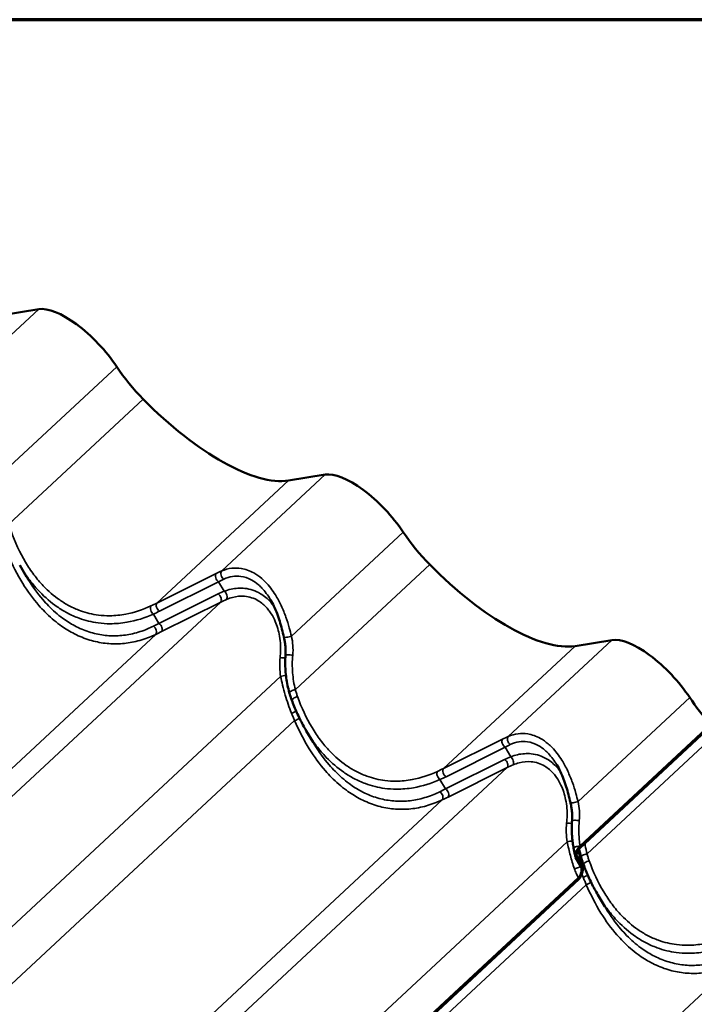
# Model space of a CAD drawing. Units: inches. Extents: x 0.6 to 33.4, y 0.5 to 21.4.
# Drawn here: x 28.6 to 30.4, y 18.8 to 21.4 of the extents above; entities that cross this region are included whole.
import ezdxf

# ---------------------------------------------------------------- set-up
doc = ezdxf.new("R2010")
doc.units = ezdxf.units.IN
doc.header["$LTSCALE"] = 2
doc.header["$MEASUREMENT"] = 0
for name, color, linetype, lineweight in [('Border (ANSI)', 7, 'Continuous', 70), ('Visible (ANSI)', 7, 'Continuous', 50), ('Visible Narrow (ANSI)', 7, 'Continuous', 35)]:
    doc.layers.add(name, color=color, linetype=linetype, lineweight=lineweight)

# ---------------------------------------------------------------- blocks, each defined once
blk = doc.blocks.new('Borders ATAS A Border')
at = {"layer": 'Border (ANSI)'}
blk.add_line((16.7, 10.7), (0.3, 10.7), dxfattribs=at)

msp = doc.modelspace()

# ---------------------------------------------------------------- linework, layer by layer
at = {"layer": 'Visible (ANSI)'}
for p, q in [((28.66844, 20.63806), (28.57187, 20.62233)), ((29.42268, 20.20259), (29.32612, 20.18686)), ((28.63639, 19.93354), (28.61836, 19.96398)), ((30.17693, 19.76713), (30.08037, 19.7514)), ((30.43887, 19.54167), (30.09273, 19.21962)), ((30.09342, 19.22489), (30.43775, 19.54525)), ((29.39064, 19.49807), (29.37261, 19.52852)), ((30.09588, 19.17107), (30.08188, 19.19472)), ((30.0851, 19.19929), (30.09853, 19.1766)), ((30.08993, 19.13733), (28.84977, 17.98351)), ((28.85046, 17.98877), (30.08925, 19.14132)), ((30.15836, 19.06604), (30.14033, 19.09649))]:
    msp.add_line(p, q, dxfattribs=at)
for centre, major_axis, start_param, end_param in [((28.77685, 20.49595), (-0.12506, 0.13442), 4.3039837, 6.0330695), ((28.99703, 20.47463), (-0.15894, 0.17083), 1.162391, 1.6449733), ((29.05055, 20.54805), (0.31788, -0.34166), 4.7865659, 6.0330695), ((29.5311, 20.06049), (-0.12506, 0.13442), 4.3039837, 6.0330695), ((29.75127, 20.03917), (-0.15894, 0.17083), 1.162391, 1.6449733), ((29.8048, 20.11259), (0.31788, -0.34166), 4.7865659, 6.0330695), ((30.28535, 19.62502), (-0.12506, 0.13442), 4.3039837, 6.0330695), ((30.50552, 19.6037), (-0.15894, 0.17083), 1.162391, 1.5556445)]:
    msp.add_ellipse(centre, major_axis=major_axis, ratio=0.3833219, start_param=start_param, end_param=end_param, dxfattribs=at)
for points, knots in [([(29.31387, 19.77511), (29.31227, 19.78204), (29.31059, 19.78902), (29.30695, 19.80289), (29.305, 19.80978), (29.30075, 19.82335), (29.29845, 19.83005), (29.2934, 19.84322), (29.29067, 19.84968), (29.28476, 19.86214), (29.28159, 19.86815), (29.27821, 19.87385)], [0, 0, 0, 0, 0.4196605, 0.4196605, 0.8393209, 0.8393209, 1.2589814, 1.2589814, 1.6786419, 1.6786419, 2.0983024, 2.0983024, 2.0983024, 2.0983024]), ([(29.31813, 19.72718), (29.31836, 19.73031), (29.31848, 19.73349), (29.3185, 19.73988), (29.3184, 19.74309), (29.318, 19.74953), (29.31769, 19.75275), (29.3169, 19.75918), (29.3164, 19.76239), (29.31525, 19.76879), (29.31459, 19.77196), (29.31387, 19.77511)], [0, 0, 0, 0, 0.19988543, 0.19988543, 0.39977086, 0.39977086, 0.59965628, 0.59965628, 0.79954171, 0.79954171, 0.99942714, 0.99942714, 0.99942714, 0.99942714]), ([(29.32814, 19.62887), (29.32639, 19.63511), (29.32484, 19.64146), (29.32217, 19.65432), (29.32105, 19.66083), (29.31924, 19.67395), (29.31856, 19.68056), (29.31763, 19.69384), (29.3174, 19.70051), (29.3174, 19.71385), (29.31764, 19.72052), (29.31813, 19.72718)], [0, 0, 0, 0, 0.3648166, 0.3648166, 0.7296331, 0.7296331, 1.0944497, 1.0944497, 1.4592662, 1.4592662, 1.8240828, 1.8240828, 1.8240828, 1.8240828]), ([(29.3346, 19.60899), (29.33412, 19.61029), (29.33365, 19.6116), (29.33272, 19.61423), (29.33227, 19.61555), (29.33139, 19.61819), (29.33095, 19.61952), (29.33011, 19.62218), (29.3297, 19.62351), (29.32891, 19.62618), (29.32852, 19.62752), (29.32814, 19.62887)], [0, 0, 0, 0, 0.07817441, 0.07817441, 0.15634882, 0.15634882, 0.23452323, 0.23452323, 0.31269764, 0.31269764, 0.39087206, 0.39087206, 0.39087206, 0.39087206]), ([(29.37261, 19.52852), (29.36963, 19.53355), (29.36673, 19.53867), (29.36112, 19.54905), (29.35841, 19.55431), (29.35315, 19.56495), (29.35062, 19.57034), (29.34573, 19.58122), (29.34338, 19.58672), (29.33885, 19.59779), (29.33668, 19.60337), (29.3346, 19.60899)], [9.3588204, 9.3588204, 9.3588204, 9.3588204, 9.7047998, 9.7047998, 10.0507792, 10.0507792, 10.3967586, 10.3967586, 10.742738, 10.742738, 11.0887173, 11.0887173, 11.0887173, 11.0887173]), ([(30.06812, 19.33964), (30.06651, 19.34658), (30.06483, 19.35355), (30.0612, 19.36742), (30.05924, 19.37432), (30.055, 19.38789), (30.05269, 19.39458), (30.04765, 19.40776), (30.04491, 19.41421), (30.03901, 19.42668), (30.03583, 19.43269), (30.03246, 19.43839)], [0, 0, 0, 0, 0.4196605, 0.4196605, 0.8393209, 0.8393209, 1.2589814, 1.2589814, 1.6786419, 1.6786419, 2.0983024, 2.0983024, 2.0983024, 2.0983024]), ([(30.07238, 19.29171), (30.07261, 19.29485), (30.07273, 19.29802), (30.07275, 19.30441), (30.07265, 19.30763), (30.07224, 19.31406), (30.07194, 19.31728), (30.07114, 19.32371), (30.07065, 19.32693), (30.0695, 19.33332), (30.06884, 19.3365), (30.06812, 19.33964)], [0, 0, 0, 0, 0.19988563, 0.19988563, 0.39977126, 0.39977126, 0.59965689, 0.59965689, 0.79954252, 0.79954252, 0.99942814, 0.99942814, 0.99942814, 0.99942814]), ([(30.0764, 19.21938), (30.07554, 19.22408), (30.0748, 19.22883), (30.07354, 19.23838), (30.07302, 19.24318), (30.07223, 19.25283), (30.07195, 19.25767), (30.07164, 19.26738), (30.0716, 19.27225), (30.07179, 19.28198), (30.07202, 19.28685), (30.07238, 19.29171)], [0, 0, 0, 0, 0.2665558, 0.2665558, 0.5331116, 0.5331116, 0.7996674, 0.7996674, 1.0662232, 1.0662232, 1.3327789, 1.3327789, 1.3327789, 1.3327789]), ([(30.08123, 19.19638), (30.08087, 19.19786), (30.08051, 19.19936), (30.07982, 19.20238), (30.07949, 19.20389), (30.07883, 19.20695), (30.07851, 19.20849), (30.07788, 19.21158), (30.07758, 19.21313), (30.07698, 19.21625), (30.07669, 19.21781), (30.0764, 19.21938)], [0.0123287, 0.0123287, 0.0123287, 0.0123287, 0.10306071, 0.10306071, 0.19379272, 0.19379272, 0.28452473, 0.28452473, 0.37525674, 0.37525674, 0.46598875, 0.46598875, 0.46598875, 0.46598875]), ([(30.08168, 19.19509), (30.08125, 19.19597), (30.08103, 19.19705), (30.08089, 19.19984), (30.08109, 19.20162), (30.08211, 19.20623), (30.08319, 19.20917), (30.08595, 19.21502), (30.08771, 19.21797), (30.09074, 19.22208), (30.09206, 19.22362), (30.09342, 19.22489)], [-0.64780002, -0.64780002, -0.64780002, -0.64780002, -0.56744718, -0.56744718, -0.45991958, -0.45991958, -0.29484046, -0.29484046, -0.11510651, -0.11510651, 0, 0, 0, 0]), ([(30.09273, 19.21962), (30.09204, 19.21898), (30.09137, 19.21824), (30.09012, 19.21667), (30.08952, 19.21583), (30.08787, 19.21325), (30.0869, 19.21137), (30.08547, 19.20784), (30.08494, 19.20612), (30.08447, 19.20336), (30.0844, 19.20224), (30.08459, 19.2005), (30.08478, 19.19983), (30.0851, 19.19929)], [-0.46639979, -0.46639979, -0.46639979, -0.46639979, -0.40834919, -0.40834919, -0.35000522, -0.35000522, -0.23412196, -0.23412196, -0.13012691, -0.13012691, -0.05651333, -0.05651333, 0, 0, 0, 0]), ([(30.09961, 19.17411), (30.09831, 19.17828), (30.09707, 19.18249), (30.0947, 19.19096), (30.09357, 19.19523), (30.09141, 19.2038), (30.09037, 19.20811), (30.08921, 19.21321), (30.08903, 19.214), (30.08885, 19.21478)], [0.03381927, 0.03381927, 0.03381927, 0.03381927, 0.2936112, 0.2936112, 0.55340314, 0.55340314, 0.81319507, 0.81319507, 0.86029886, 0.86029886, 0.86029886, 0.86029886]), ([(30.09586, 19.19683), (30.09411, 19.20308), (30.09257, 19.20943), (30.09111, 19.21644), (30.09099, 19.21703), (30.09087, 19.21761)], [0, 0, 0, 0, 0.36481656, 0.36481656, 0.3980194, 0.3980194, 0.3980194, 0.3980194]), ([(30.10232, 19.17695), (30.10184, 19.17826), (30.10137, 19.17957), (30.10044, 19.18219), (30.09999, 19.18351), (30.09911, 19.18616), (30.09868, 19.18748), (30.09784, 19.19014), (30.09743, 19.19148), (30.09663, 19.19415), (30.09624, 19.19549), (30.09586, 19.19683)], [0, 0, 0, 0, 0.07817441, 0.07817441, 0.15634882, 0.15634882, 0.23452323, 0.23452323, 0.31269764, 0.31269764, 0.39087206, 0.39087206, 0.39087206, 0.39087206]), ([(30.0897, 19.14175), (30.09069, 19.14276), (30.0916, 19.14394), (30.09349, 19.1469), (30.09438, 19.14874), (30.09618, 19.15342), (30.09688, 19.15633), (30.09761, 19.162), (30.0976, 19.16479), (30.09695, 19.16858), (30.09653, 19.16997), (30.09588, 19.17107)], [-0.64780002, -0.64780002, -0.64780002, -0.64780002, -0.56744718, -0.56744718, -0.45991958, -0.45991958, -0.29484046, -0.29484046, -0.11510651, -0.11510651, 0, 0, 0, 0]), ([(30.10005, 19.17235), (30.10066, 19.16933), (30.10078, 19.16559), (30.10005, 19.15843), (30.09938, 19.15505), (30.09753, 19.14925), (30.09652, 19.14677), (30.09525, 19.14442)], [-0.62585742, -0.62585742, -0.62585742, -0.62585742, -0.36225099, -0.36225099, -0.15296209, -0.15296209, 0, 0, 0, 0]), ([(30.14033, 19.09649), (30.13735, 19.10152), (30.13446, 19.10663), (30.12885, 19.11701), (30.12613, 19.12227), (30.12088, 19.13292), (30.11834, 19.13831), (30.11345, 19.14919), (30.1111, 19.15468), (30.10657, 19.16576), (30.1044, 19.17134), (30.10232, 19.17695)], [9.3588204, 9.3588204, 9.3588204, 9.3588204, 9.7047998, 9.7047998, 10.0507792, 10.0507792, 10.3967586, 10.3967586, 10.742738, 10.742738, 11.0887173, 11.0887173, 11.0887173, 11.0887173]), ([(30.09525, 19.14442), (30.09452, 19.14306), (30.09369, 19.14175), (30.09189, 19.13935), (30.09094, 19.13827), (30.08993, 19.13733)], [-0.17343387, -0.17343387, -0.17343387, -0.17343387, -0.08513484, -0.08513484, 0, 0, 0, 0])]:
    msp.add_open_spline(points, degree=3, knots=knots, dxfattribs=at)
for points in [[(30.08188, 19.19472), (30.08181, 19.19484), (30.08174, 19.19496), (30.08168, 19.19509)], [(30.09853, 19.1766), (30.09924, 19.1754), (30.09973, 19.17393), (30.10005, 19.17235)], [(30.08925, 19.14132), (30.0894, 19.14146), (30.08955, 19.14161), (30.0897, 19.14175)]]:
    msp.add_open_spline(points, degree=3, dxfattribs=at)
at = {"layer": 'Visible Narrow (ANSI)'}
for p, q in [((28.39582, 20.38442), (28.66844, 20.63806)), ((28.57965, 20.21289), (28.87381, 20.48657)), ((28.58979, 20.07213), (28.9435, 20.40122)), ((29.15007, 19.94895), (29.42268, 20.20259)), ((28.9795, 19.86438), (29.32612, 20.18686)), ((29.3339, 19.77743), (29.62805, 20.0511)), ((29.34404, 19.63667), (29.69775, 19.96575)), ((29.13519, 19.9419), (28.9795, 19.86438)), ((28.98634, 19.84296), (29.14202, 19.92048)), ((29.15681, 19.89551), (29.14202, 19.92048)), ((29.14072, 19.88835), (28.98504, 19.81082)), ((27.9071, 18.71284), (29.14755, 19.86693)), ((28.99187, 19.78941), (29.14755, 19.86693)), ((28.98504, 19.81082), (28.97047, 19.83542)), ((27.73654, 18.62826), (28.97652, 19.78191)), ((29.73375, 19.42891), (30.08037, 19.7514)), ((29.90431, 19.51349), (30.17693, 19.76713)), ((28.09094, 18.54131), (29.30535, 19.67118)), ((30.08815, 19.34196), (30.3823, 19.61564)), ((28.10108, 18.40055), (29.34215, 19.55522)), ((30.0934, 19.2251), (30.43764, 19.54538)), ((30.11176, 19.20463), (30.4542, 19.52323)), ((29.88943, 19.50644), (29.73375, 19.42891)), ((29.74058, 19.40749), (29.89627, 19.48502)), ((29.91106, 19.46004), (29.89627, 19.48502)), ((29.89497, 19.45288), (29.73928, 19.37536)), ((28.66135, 18.27738), (29.9018, 19.43147)), ((29.74612, 19.35394), (29.9018, 19.43147)), ((29.73928, 19.37536), (29.72472, 19.39996)), ((28.49079, 18.1928), (29.73077, 19.34645)), ((28.84519, 18.10585), (30.0596, 19.23571)), ((28.85044, 17.98899), (30.08916, 19.14147)), ((28.8688, 17.96852), (30.10987, 19.12318)), ((29.25851, 17.76076), (30.49849, 18.91441))]:
    msp.add_line(p, q, dxfattribs=at)
for centre, major_axis, ratio, start_param, end_param in [((29.14306, 19.93158), (-0.00594, 0.01194), 0.6261521, 0.2975739, 2.3606772), ((29.08185, 19.84215), (-0.15941, -0.11714), 0.2879802, 4.0719146, 4.1703899), ((29.15794, 19.93863), (-0.00546, 0.01216), 0.695701, 0.3238838, 2.3406463), ((29.08973, 19.83183), (0.14816, 0.11001), 0.2527189, 0.9325539, 1.0310293), ((29.33702, 19.81036), (-0.24936, 0.01729), 0.4330404, 5.5496028, 5.6480781), ((29.13968, 19.87725), (0.00594, -0.01194), 0.6261521, 0.2975739, 2.3606772), ((29.15577, 19.88441), (0.00493, -0.01239), 0.5693062, 0.3938434, 2.4106059), ((28.97151, 19.84652), (-0.0055, 0.01214), 0.6027348, 0.3389052, 2.3830858), ((28.50892, 20.04413), (0.59809, -0.0326), 0.4289403, 5.5998324, 5.6410386), ((28.98738, 19.85406), (-0.00594, 0.01194), 0.6261521, 0.2975739, 2.3606772), ((29.33598, 19.79927), (-0.23963, 0.00781), 0.4224853, 5.5323548, 5.6308301), ((28.50788, 20.03304), (0.60779, -0.04215), 0.4330404, 5.6068719, 5.6480781), ((29.11399, 20.04286), (-0.3773, -0.27838), 0.2741002, 0.9884297, 1.0296359), ((28.96865, 19.79223), (0.00575, -0.01203), 0.6564181, 0.3078769, 2.3520574), ((28.984, 19.79973), (0.00594, -0.01194), 0.6261521, 0.2975739, 2.3606772), ((29.12186, 20.03254), (0.38855, 0.28551), 0.2879802, 4.1291838, 4.1703899), ((29.32686, 19.77811), (-0.01299, -0.003), 0.1952296, 0, 2.0978689), ((29.33143, 19.72619), (-0.0133, 0.00098), 0.128968, 4.2760986, 6.2831853), ((29.30933, 19.72254), (0.01328, -0.00119), 0.1640656, 4.3063451, 5.4092966), ((29.31239, 19.6705), (-0.01309, -0.00256), 0.1760222, 4.1197074, 5.2457612), ((29.34098, 19.63247), (-0.01284, -0.0036), 0.2530771, 4.4015214, 6.2831853), ((29.34711, 19.61362), (-0.0125, -0.00463), 0.2622751, 4.398518, 6.2831853), ((29.33767, 19.57815), (0.01243, 0.00482), 0.1405916, 4.3437484, 5.4251969), ((29.3452, 19.55941), (-0.0123, -0.00514), 0.2141298, 1.2313718, 2.3882375), ((29.89731, 19.49612), (-0.00594, 0.01194), 0.6261521, 0.2975739, 2.3606772), ((29.8361, 19.40668), (-0.15941, -0.11714), 0.2879802, 4.0719146, 4.1703899), ((29.84397, 19.39636), (0.14816, 0.11001), 0.2527189, 0.9325539, 1.0310293), ((29.91219, 19.50317), (-0.00546, 0.01216), 0.695701, 0.3238838, 2.3406463), ((30.09127, 19.3749), (-0.24936, 0.01729), 0.4330404, 5.5496028, 5.6480781), ((29.89393, 19.44179), (0.00594, -0.01194), 0.6261521, 0.2975739, 2.3606772), ((30.09023, 19.3638), (-0.23963, 0.00781), 0.4224853, 5.5323548, 5.6308301), ((29.91002, 19.44895), (0.00493, -0.01239), 0.5693062, 0.3938434, 2.4106059), ((29.72576, 19.41105), (-0.0055, 0.01214), 0.6027348, 0.3389052, 2.3830858), ((29.26317, 19.60867), (0.59809, -0.0326), 0.4289403, 5.5998324, 5.6410386), ((29.74162, 19.41859), (-0.00594, 0.01194), 0.6261521, 0.2975739, 2.3606772), ((29.26213, 19.59757), (0.60779, -0.04215), 0.4330404, 5.6068719, 5.6480781), ((29.86824, 19.6074), (-0.3773, -0.27838), 0.2741002, 0.9884297, 1.0296359), ((29.72289, 19.35677), (0.00575, -0.01203), 0.6564181, 0.3078769, 2.3520574), ((29.73824, 19.36426), (0.00594, -0.01194), 0.6261521, 0.2975739, 2.3606772), ((29.87611, 19.59708), (0.38855, 0.28551), 0.2879802, 4.1291838, 4.1703899), ((30.08111, 19.34264), (-0.01299, -0.003), 0.1952296, 0, 2.0978689), ((30.06357, 19.28708), (0.01328, -0.00119), 0.1640656, 4.3063451, 5.4093031), ((30.08567, 19.29073), (-0.0133, 0.00098), 0.128968, 4.2760986, 6.2831853), ((30.06664, 19.23503), (-0.01309, -0.00256), 0.1760222, 4.1197053, 5.2457612), ((30.08952, 19.22177), (-0.01312, -0.00239), 0.2053417, 4.3749841, 6.2831853), ((30.1087, 19.20044), (-0.01284, -0.0036), 0.2530771, 4.4015214, 6.2831853), ((30.11483, 19.18158), (-0.0125, -0.00463), 0.2622751, 4.398518, 6.2831853), ((30.08333, 19.16719), (0.01272, 0.00401), 0.0601659, 4.306208, 6.1154158), ((30.09304, 19.14481), (-0.01162, -0.00654), 0.0810936, 1.1851631, 1.2337594), ((30.10539, 19.14611), (0.01243, 0.00482), 0.1405916, 4.3437484, 5.4251969), ((30.11293, 19.12738), (-0.0123, -0.00514), 0.2141298, 1.2313718, 2.3882375)]:
    msp.add_ellipse(centre, major_axis=major_axis, ratio=ratio, start_param=start_param, end_param=end_param, dxfattribs=at)
for points, knots in [([(28.96388, 19.85687), (28.94241, 19.84701), (28.92012, 19.83963), (28.8835, 19.83274), (28.86933, 19.83131), (28.84538, 19.83112), (28.83552, 19.83168), (28.80958, 19.83491), (28.79359, 19.83873), (28.76813, 19.84794), (28.75831, 19.85229), (28.74871, 19.85737), (28.74017, 19.86189), (28.73181, 19.86699), (28.70846, 19.88317), (28.69393, 19.89572), (28.67179, 19.919), (28.66357, 19.92875), (28.64796, 19.94952), (28.64059, 19.96053), (28.6186, 19.99727), (28.60583, 20.02494), (28.59556, 20.05363)], [0, 0, 0, 0, 1.7154898, 1.7154898, 2.7879387, 2.7879387, 3.5348152, 3.5348152, 4.7596262, 4.7596262, 5.5443587, 5.5443587, 5.5443587, 6.2432555, 6.2432555, 7.5539022, 7.5539022, 8.3977217, 8.3977217, 9.2415412, 9.2415412, 11.0887173, 11.0887173, 11.0887173, 11.0887173]), ([(28.5879, 19.99068), (28.59907, 19.96468), (28.61197, 19.93945), (28.63938, 19.89525), (28.65351, 19.8759), (28.67393, 19.85249), (28.67931, 19.84669), (28.69734, 19.82847), (28.71055, 19.81703), (28.73516, 19.79904), (28.74647, 19.79192), (28.75799, 19.78578), (28.77096, 19.77888), (28.78418, 19.77321), (28.81102, 19.76438), (28.82461, 19.76123), (28.85167, 19.75743), (28.86527, 19.75676), (28.89228, 19.75779), (28.90571, 19.7595), (28.93299, 19.76528), (28.94681, 19.76952), (28.96569, 19.777), (28.97114, 19.77937), (28.97652, 19.78191)], [-11.0888643, -11.0888643, -11.0888643, -11.0888643, -9.4745851, -9.4745851, -8.0476508, -8.0476508, -7.5557439, -7.5557439, -6.4386327, -6.4386327, -5.5444321, -5.5444321, -5.5444321, -4.5387762, -4.5387762, -3.5331203, -3.5331203, -2.5274644, -2.5274644, -1.5218085, -1.5218085, -0.4443784, -0.4443784, 0, 0, 0, 0]), ([(28.61836, 19.96399), (28.61936, 19.96229), (28.62038, 19.96061), (28.62875, 19.94689), (28.63661, 19.93537), (28.65321, 19.91362), (28.66195, 19.9034), (28.68547, 19.87897), (28.70088, 19.86577), (28.72562, 19.84869), (28.73448, 19.8433), (28.74352, 19.8385), (28.75368, 19.83311), (28.76406, 19.82848), (28.79099, 19.81862), (28.80788, 19.81446), (28.83526, 19.8108), (28.84567, 19.8101), (28.87092, 19.81001), (28.88586, 19.81133), (28.92444, 19.81804), (28.9479, 19.82544), (28.97047, 19.83542)], [-9.3588204, -9.3588204, -9.3588204, -9.3588204, -9.2415412, -9.2415412, -8.3977217, -8.3977217, -7.5539022, -7.5539022, -6.2432555, -6.2432555, -5.5443587, -5.5443587, -5.5443587, -4.7596262, -4.7596262, -3.5348152, -3.5348152, -2.7879387, -2.7879387, -1.7154898, -1.7154898, 0, 0, 0, 0]), ([(29.3339, 19.77743), (29.33207, 19.78459), (29.33015, 19.79184), (29.32536, 19.80854), (29.3224, 19.81798), (29.31546, 19.83757), (29.31135, 19.84783), (29.30212, 19.86768), (29.29701, 19.87727), (29.2837, 19.89864), (29.27501, 19.91001), (29.26545, 19.91977), (29.26219, 19.92311), (29.25883, 19.92625), (29.24879, 19.93482), (29.24182, 19.93971), (29.22386, 19.94973), (29.2126, 19.95369), (29.19299, 19.95689), (29.18458, 19.95706), (29.1672, 19.95504), (29.15832, 19.95255), (29.15007, 19.94895)], [0, 0, 0, 0, 0.4048175, 0.4048175, 0.9326163, 0.9326163, 1.5189829, 1.5189829, 2.1053547, 2.1053547, 2.9116895, 2.9116895, 2.9116895, 3.1870715, 3.1870715, 3.7180243, 3.7180243, 4.5242663, 4.5242663, 5.1374022, 5.1374022, 5.823379, 5.823379, 5.823379, 5.823379]), ([(28.9702, 19.80338), (28.96509, 19.80087), (28.95992, 19.79852), (28.942, 19.7911), (28.92888, 19.78686), (28.903, 19.78097), (28.89028, 19.77918), (28.86468, 19.77787), (28.8518, 19.77837), (28.82618, 19.78173), (28.81333, 19.78461), (28.78794, 19.79283), (28.77544, 19.79814), (28.76319, 19.80465), (28.7523, 19.81044), (28.74163, 19.81717), (28.71841, 19.83423), (28.70595, 19.84511), (28.68896, 19.86247), (28.68389, 19.868), (28.66467, 19.89034), (28.65138, 19.90883), (28.63833, 19.93029), (28.63735, 19.93191), (28.63639, 19.93354)], [0, 0, 0, 0, 0.4443784, 0.4443784, 1.5218085, 1.5218085, 2.5274644, 2.5274644, 3.5331203, 3.5331203, 4.5387762, 4.5387762, 5.5444321, 5.5444321, 5.5444321, 6.4386327, 6.4386327, 7.5557439, 7.5557439, 8.0476508, 8.0476508, 9.4745851, 9.4745851, 9.5903881, 9.5903881, 9.5903881, 9.5903881]), ([(29.15567, 19.92744), (29.16287, 19.93095), (29.17062, 19.93346), (29.18577, 19.93579), (29.19308, 19.93586), (29.21012, 19.93348), (29.21988, 19.93018), (29.23541, 19.92153), (29.24143, 19.91726), (29.25008, 19.90972), (29.25297, 19.90695), (29.25578, 19.90399), (29.264, 19.89535), (29.27145, 19.88522), (29.2781, 19.87405), (29.27815, 19.87395), (29.27821, 19.87385)], [-5.823379, -5.823379, -5.823379, -5.823379, -5.1374022, -5.1374022, -4.5242663, -4.5242663, -3.7180243, -3.7180243, -3.1870715, -3.1870715, -2.9116895, -2.9116895, -2.9116895, -2.1053547, -2.1053547, -2.0983024, -2.0983024, -2.0983024, -2.0983024]), ([(29.28718, 19.85702), (29.28466, 19.86039), (29.282, 19.86364), (29.27922, 19.86674), (29.27113, 19.87573), (29.26199, 19.88336), (29.23937, 19.89692), (29.22505, 19.90166), (29.19882, 19.90442), (29.18664, 19.90357), (29.16864, 19.89952), (29.16267, 19.89771), (29.15681, 19.89551)], [2.6589916, 2.6589916, 2.6589916, 2.6589916, 2.9116339, 2.9116339, 2.9116339, 3.6459456, 3.6459456, 4.618986, 4.618986, 5.4208279, 5.4208279, 5.8232678, 5.8232678, 5.8232678, 5.8232678]), ([(29.16303, 19.87405), (29.1682, 19.87619), (29.17345, 19.87798), (29.18928, 19.8821), (29.19994, 19.88319), (29.22283, 19.88134), (29.23527, 19.8774), (29.25482, 19.86565), (29.26269, 19.85895), (29.2696, 19.85099), (29.2723, 19.84789), (29.27485, 19.8446), (29.28159, 19.83494), (29.28549, 19.82812), (29.29443, 19.80901), (29.29858, 19.79611), (29.30288, 19.77507), (29.30399, 19.76728), (29.30564, 19.7468), (29.30547, 19.73384), (29.3039, 19.72101)], [-5.8232678, -5.8232678, -5.8232678, -5.8232678, -5.4208279, -5.4208279, -4.618986, -4.618986, -3.6459456, -3.6459456, -2.9116339, -2.9116339, -2.9116339, -2.6258006, -2.6258006, -2.1066437, -2.1066437, -1.2549889, -1.2549889, -0.7736647, -0.7736647, 0, 0, 0, 0]), ([(29.33716, 19.72733), (29.33801, 19.73583), (29.33806, 19.74449), (29.33683, 19.76128), (29.33559, 19.76951), (29.3339, 19.77743)], [0, 0, 0, 0, 0.50590823, 0.50590823, 0.99942714, 0.99942714, 0.99942714, 0.99942714]), ([(29.34404, 19.63667), (29.34221, 19.64383), (29.34068, 19.65117), (29.33824, 19.66607), (29.33733, 19.67363), (29.33674, 19.68125), (29.33614, 19.68888), (29.33587, 19.69657), (29.336, 19.71196), (29.3364, 19.71967), (29.33716, 19.72733)], [0, 0, 0, 0, 0.4560207, 0.4560207, 0.9120414, 0.9120414, 0.9120414, 1.3680621, 1.3680621, 1.8240828, 1.8240828, 1.8240828, 1.8240828]), ([(29.3039, 19.72101), (29.30289, 19.71272), (29.30254, 19.70424), (29.30308, 19.68753), (29.30398, 19.6792), (29.30535, 19.67118)], [-0.99943129, -0.99943129, -0.99943129, -0.99943129, -0.4990595, -0.4990595, 0, 0, 0, 0]), ([(29.30535, 19.67118), (29.30698, 19.66362), (29.3087, 19.65601), (29.31264, 19.63977), (29.3149, 19.63111), (29.31739, 19.62248), (29.31972, 19.61437), (29.32224, 19.6063), (29.32771, 19.59036), (29.33065, 19.58249), (29.33382, 19.57478)], [-1.8293764, -1.8293764, -1.8293764, -1.8293764, -1.4011872, -1.4011872, -0.9146882, -0.9146882, -0.9146882, -0.4573441, -0.4573441, 0, 0, 0, 0]), ([(29.34981, 19.61816), (29.34873, 19.6212), (29.3477, 19.62426), (29.34577, 19.63043), (29.34487, 19.63354), (29.34404, 19.63667)], [0, 0, 0, 0, 0.19543603, 0.19543603, 0.39087206, 0.39087206, 0.39087206, 0.39087206]), ([(29.71813, 19.4214), (29.69666, 19.41155), (29.67437, 19.40416), (29.63775, 19.39727), (29.62357, 19.39585), (29.59963, 19.39566), (29.58976, 19.39621), (29.56383, 19.39945), (29.54784, 19.40327), (29.52237, 19.41247), (29.51256, 19.41682), (29.50296, 19.4219), (29.49442, 19.42642), (29.48605, 19.43152), (29.46271, 19.44771), (29.44818, 19.46026), (29.42604, 19.48353), (29.41782, 19.49328), (29.40221, 19.51406), (29.39484, 19.52507), (29.37285, 19.5618), (29.36007, 19.58948), (29.34981, 19.61816)], [0, 0, 0, 0, 1.7154898, 1.7154898, 2.7879387, 2.7879387, 3.5348152, 3.5348152, 4.7596262, 4.7596262, 5.5443587, 5.5443587, 5.5443587, 6.2432555, 6.2432555, 7.5539022, 7.5539022, 8.3977217, 8.3977217, 9.2415412, 9.2415412, 11.0887173, 11.0887173, 11.0887173, 11.0887173]), ([(29.33382, 19.57478), (29.33518, 19.57148), (29.33655, 19.5682), (29.33932, 19.56168), (29.34073, 19.55844), (29.34215, 19.55522)], [-0.39087206, -0.39087206, -0.39087206, -0.39087206, -0.19543603, -0.19543603, 0, 0, 0, 0]), ([(29.34215, 19.55522), (29.35332, 19.52922), (29.36622, 19.50399), (29.39363, 19.45978), (29.40775, 19.44044), (29.42817, 19.41702), (29.43355, 19.41122), (29.45159, 19.39301), (29.4648, 19.38156), (29.48941, 19.36358), (29.50071, 19.35646), (29.51224, 19.35032), (29.5252, 19.34341), (29.53843, 19.33775), (29.56527, 19.32892), (29.57886, 19.32576), (29.60592, 19.32196), (29.61951, 19.32129), (29.64653, 19.32232), (29.65995, 19.32403), (29.68724, 19.32982), (29.70106, 19.33406), (29.71993, 19.34153), (29.72538, 19.3439), (29.73077, 19.34645)], [-11.0888643, -11.0888643, -11.0888643, -11.0888643, -9.4745851, -9.4745851, -8.0476508, -8.0476508, -7.5557439, -7.5557439, -6.4386327, -6.4386327, -5.5444321, -5.5444321, -5.5444321, -4.5387762, -4.5387762, -3.5331203, -3.5331203, -2.5274644, -2.5274644, -1.5218085, -1.5218085, -0.4443784, -0.4443784, 0, 0, 0, 0]), ([(29.37261, 19.52852), (29.37361, 19.52683), (29.37462, 19.52514), (29.383, 19.51143), (29.39085, 19.49991), (29.40746, 19.47816), (29.4162, 19.46793), (29.43972, 19.44351), (29.45513, 19.43031), (29.47987, 19.41322), (29.48873, 19.40783), (29.49777, 19.40303), (29.50792, 19.39765), (29.51831, 19.39301), (29.54524, 19.38315), (29.56213, 19.379), (29.58951, 19.37533), (29.59992, 19.37464), (29.62517, 19.37455), (29.64011, 19.37586), (29.67869, 19.38257), (29.70214, 19.38998), (29.72472, 19.39996)], [-9.3588204, -9.3588204, -9.3588204, -9.3588204, -9.2415412, -9.2415412, -8.3977217, -8.3977217, -7.5539022, -7.5539022, -6.2432555, -6.2432555, -5.5443587, -5.5443587, -5.5443587, -4.7596262, -4.7596262, -3.5348152, -3.5348152, -2.7879387, -2.7879387, -1.7154898, -1.7154898, 0, 0, 0, 0]), ([(30.08815, 19.34196), (30.08632, 19.34913), (30.08439, 19.35638), (30.07961, 19.37307), (30.07665, 19.38252), (30.0697, 19.40211), (30.06559, 19.41236), (30.05637, 19.43221), (30.05125, 19.4418), (30.03795, 19.46318), (30.02926, 19.47454), (30.0197, 19.48431), (30.01644, 19.48765), (30.01308, 19.49079), (30.00304, 19.49935), (29.99607, 19.50424), (29.97811, 19.51426), (29.96685, 19.51823), (29.94724, 19.52143), (29.93883, 19.5216), (29.92144, 19.51957), (29.91256, 19.51709), (29.90431, 19.51349)], [0, 0, 0, 0, 0.4048175, 0.4048175, 0.9326163, 0.9326163, 1.5189829, 1.5189829, 2.1053547, 2.1053547, 2.9116895, 2.9116895, 2.9116895, 3.1870715, 3.1870715, 3.7180243, 3.7180243, 4.5242663, 4.5242663, 5.1374022, 5.1374022, 5.823379, 5.823379, 5.823379, 5.823379]), ([(29.72445, 19.36792), (29.71934, 19.36541), (29.71416, 19.36306), (29.69625, 19.35564), (29.68313, 19.35139), (29.65725, 19.34551), (29.64453, 19.34371), (29.61892, 19.34241), (29.60605, 19.3429), (29.58043, 19.34626), (29.56757, 19.34915), (29.54219, 19.35736), (29.52969, 19.36267), (29.51744, 19.36918), (29.50655, 19.37497), (29.49587, 19.38171), (29.47266, 19.39877), (29.4602, 19.40965), (29.4432, 19.427), (29.43814, 19.43253), (29.41891, 19.45487), (29.40563, 19.47336), (29.39257, 19.49482), (29.3916, 19.49644), (29.39064, 19.49807)], [0, 0, 0, 0, 0.4443784, 0.4443784, 1.5218085, 1.5218085, 2.5274644, 2.5274644, 3.5331203, 3.5331203, 4.5387762, 4.5387762, 5.5444321, 5.5444321, 5.5444321, 6.4386327, 6.4386327, 7.5557439, 7.5557439, 8.0476508, 8.0476508, 9.4745851, 9.4745851, 9.5903881, 9.5903881, 9.5903881, 9.5903881]), ([(29.90991, 19.49198), (29.91712, 19.49549), (29.92487, 19.498), (29.94001, 19.50032), (29.94733, 19.5004), (29.96437, 19.49802), (29.97413, 19.49471), (29.98966, 19.48606), (29.99568, 19.48179), (30.00433, 19.47426), (30.00722, 19.47148), (30.01003, 19.46853), (30.01825, 19.45988), (30.0257, 19.44976), (30.03234, 19.43858), (30.0324, 19.43849), (30.03246, 19.43839)], [-5.823379, -5.823379, -5.823379, -5.823379, -5.1374022, -5.1374022, -4.5242663, -4.5242663, -3.7180243, -3.7180243, -3.1870715, -3.1870715, -2.9116895, -2.9116895, -2.9116895, -2.1053547, -2.1053547, -2.0983024, -2.0983024, -2.0983024, -2.0983024]), ([(30.04143, 19.42155), (30.03891, 19.42493), (30.03625, 19.42818), (30.03347, 19.43127), (30.02538, 19.44026), (30.01623, 19.4479), (29.99362, 19.46146), (29.9793, 19.4662), (29.95306, 19.46895), (29.94089, 19.4681), (29.92289, 19.46405), (29.91692, 19.46224), (29.91106, 19.46004)], [2.6589916, 2.6589916, 2.6589916, 2.6589916, 2.9116339, 2.9116339, 2.9116339, 3.645945, 3.645945, 4.6189859, 4.6189859, 5.4208274, 5.4208274, 5.8232678, 5.8232678, 5.8232678, 5.8232678]), ([(29.91727, 19.43858), (29.92245, 19.44072), (29.9277, 19.44252), (29.94352, 19.44664), (29.95418, 19.44772), (29.97708, 19.44587), (29.98952, 19.44193), (30.00906, 19.43019), (30.01693, 19.42348), (30.02385, 19.41552), (30.02654, 19.41242), (30.02909, 19.40914), (30.03584, 19.39947), (30.03973, 19.39266), (30.04868, 19.37354), (30.05283, 19.36065), (30.05713, 19.3396), (30.05823, 19.33182), (30.05989, 19.31133), (30.05972, 19.29837), (30.05815, 19.28555)], [-5.8232678, -5.8232678, -5.8232678, -5.8232678, -5.4208274, -5.4208274, -4.6189859, -4.6189859, -3.645945, -3.645945, -2.9116339, -2.9116339, -2.9116339, -2.6257991, -2.6257991, -2.1066438, -2.1066438, -1.2549895, -1.2549895, -0.7736639, -0.7736639, 0, 0, 0, 0]), ([(30.09141, 19.29187), (30.09225, 19.30034), (30.09231, 19.30898), (30.09109, 19.32577), (30.08984, 19.33402), (30.08815, 19.34196)], [0, 0, 0, 0, 0.50456025, 0.50456025, 0.99942814, 0.99942814, 0.99942814, 0.99942814]), ([(30.05815, 19.28555), (30.05713, 19.27724), (30.05678, 19.26877), (30.05733, 19.25205), (30.05823, 19.24373), (30.0596, 19.23571)], [-0.99943147, -0.99943147, -0.99943147, -0.99943147, -0.49862471, -0.49862471, 0, 0, 0, 0]), ([(30.0934, 19.2251), (30.09255, 19.23052), (30.09187, 19.23601), (30.09083, 19.24706), (30.09048, 19.25263), (30.0903, 19.25822), (30.09013, 19.26381), (30.09013, 19.26942), (30.09049, 19.28065), (30.09085, 19.28627), (30.09141, 19.29187)], [0, 0, 0, 0, 0.3331947, 0.3331947, 0.6663895, 0.6663895, 0.6663895, 0.9995842, 0.9995842, 1.3327789, 1.3327789, 1.3327789, 1.3327789]), ([(30.0596, 19.23571), (30.06087, 19.22983), (30.06219, 19.22391), (30.06498, 19.21205), (30.06645, 19.2061), (30.06801, 19.20017), (30.06957, 19.19424), (30.07122, 19.18832), (30.07472, 19.17655), (30.07657, 19.1707), (30.07853, 19.16491)], [-1.3327789, -1.3327789, -1.3327789, -1.3327789, -0.9995842, -0.9995842, -0.6663895, -0.6663895, -0.6663895, -0.3331947, -0.3331947, 0, 0, 0, 0]), ([(30.11176, 19.20463), (30.10993, 19.2118), (30.10841, 19.21913), (30.10688, 19.22847), (30.10659, 19.23036), (30.10632, 19.23226)], [0, 0, 0, 0, 0.45602069, 0.45602069, 0.57154336, 0.57154336, 0.57154336, 0.57154336]), ([(30.09853, 19.1766), (30.0973, 19.18057), (30.09611, 19.18456), (30.09345, 19.19395), (30.09201, 19.19936), (30.09065, 19.20478), (30.08988, 19.20787), (30.08913, 19.21095), (30.0884, 19.21404)], [0.08419262, 0.08419262, 0.08419262, 0.08419262, 0.33319474, 0.33319474, 0.66638947, 0.66638947, 0.66638947, 0.85578844, 0.85578844, 0.85578844, 0.85578844]), ([(30.11753, 19.18613), (30.11645, 19.18916), (30.11542, 19.19223), (30.1135, 19.1984), (30.1126, 19.2015), (30.11176, 19.20463)], [0, 0, 0, 0, 0.19543603, 0.19543603, 0.39087206, 0.39087206, 0.39087206, 0.39087206]), ([(30.08446, 19.2021), (30.08447, 19.20203), (30.08449, 19.20197), (30.0847, 19.20103), (30.0849, 19.20016), (30.0851, 19.19929)], [-0.120617849, -0.120617849, -0.120617849, -0.120617849, -0.116497188, -0.116497188, -0.063833374, -0.063833374, -0.063833374, -0.063833374]), ([(30.48585, 18.98937), (30.46438, 18.97951), (30.44209, 18.97213), (30.40547, 18.96524), (30.3913, 18.96381), (30.36735, 18.96362), (30.35749, 18.96418), (30.33155, 18.96741), (30.31556, 18.97123), (30.2901, 18.98044), (30.28028, 18.98479), (30.27068, 18.98987), (30.26214, 18.99439), (30.25378, 18.99949), (30.23043, 19.01567), (30.2159, 19.02822), (30.19376, 19.0515), (30.18554, 19.06125), (30.16993, 19.08202), (30.16256, 19.09303), (30.14057, 19.12977), (30.12779, 19.15744), (30.11753, 19.18613)], [0, 0, 0, 0, 1.7154898, 1.7154898, 2.7879387, 2.7879387, 3.5348152, 3.5348152, 4.7596262, 4.7596262, 5.5443587, 5.5443587, 5.5443587, 6.2432555, 6.2432555, 7.5539022, 7.5539022, 8.3977217, 8.3977217, 9.2415412, 9.2415412, 11.0887173, 11.0887173, 11.0887173, 11.0887173]), ([(30.07853, 19.16491), (30.0799, 19.16086), (30.08148, 19.15686), (30.08503, 19.14902), (30.08701, 19.14519), (30.08916, 19.14147)], [-0.46598875, -0.46598875, -0.46598875, -0.46598875, -0.23299438, -0.23299438, 0, 0, 0, 0]), ([(30.10154, 19.14274), (30.1029, 19.13945), (30.10427, 19.13617), (30.10704, 19.12964), (30.10845, 19.1264), (30.10987, 19.12318)], [-0.39087206, -0.39087206, -0.39087206, -0.39087206, -0.19543603, -0.19543603, 0, 0, 0, 0]), ([(30.10987, 19.12318), (30.12104, 19.09718), (30.13394, 19.07195), (30.16135, 19.02775), (30.17548, 19.0084), (30.19589, 18.98499), (30.20128, 18.97919), (30.21931, 18.96097), (30.23252, 18.94953), (30.25713, 18.93154), (30.26844, 18.92443), (30.27996, 18.91829), (30.29293, 18.91138), (30.30615, 18.90572), (30.33299, 18.89688), (30.34658, 18.89373), (30.37364, 18.88993), (30.38724, 18.88926), (30.41425, 18.89029), (30.42768, 18.892), (30.45496, 18.89778), (30.46878, 18.90202), (30.48766, 18.9095), (30.49311, 18.91187), (30.49849, 18.91441)], [-11.0888643, -11.0888643, -11.0888643, -11.0888643, -9.4745851, -9.4745851, -8.0476508, -8.0476508, -7.5557439, -7.5557439, -6.4386327, -6.4386327, -5.5444321, -5.5444321, -5.5444321, -4.5387762, -4.5387762, -3.5331203, -3.5331203, -2.5274644, -2.5274644, -1.5218085, -1.5218085, -0.4443784, -0.4443784, 0, 0, 0, 0]), ([(30.14033, 19.09649), (30.14133, 19.09479), (30.14234, 19.09311), (30.15072, 19.07939), (30.15857, 19.06787), (30.17518, 19.04612), (30.18392, 19.0359), (30.20744, 19.01147), (30.22285, 18.99827), (30.24759, 18.98119), (30.25645, 18.9758), (30.26549, 18.971), (30.27565, 18.96561), (30.28603, 18.96098), (30.31296, 18.95112), (30.32985, 18.94696), (30.35723, 18.9433), (30.36764, 18.9426), (30.39289, 18.94251), (30.40783, 18.94383), (30.44641, 18.95054), (30.46987, 18.95794), (30.49244, 18.96792)], [-9.3588204, -9.3588204, -9.3588204, -9.3588204, -9.2415412, -9.2415412, -8.3977217, -8.3977217, -7.5539022, -7.5539022, -6.2432555, -6.2432555, -5.5443587, -5.5443587, -5.5443587, -4.7596262, -4.7596262, -3.5348152, -3.5348152, -2.7879387, -2.7879387, -1.7154898, -1.7154898, 0, 0, 0, 0]), ([(30.49217, 18.93588), (30.48706, 18.93337), (30.48189, 18.93102), (30.46397, 18.9236), (30.45085, 18.91936), (30.42497, 18.91347), (30.41225, 18.91168), (30.38665, 18.91037), (30.37377, 18.91087), (30.34815, 18.91423), (30.33529, 18.91711), (30.30991, 18.92533), (30.29741, 18.93064), (30.28516, 18.93715), (30.27427, 18.94294), (30.2636, 18.94967), (30.24038, 18.96673), (30.22792, 18.97761), (30.21093, 18.99497), (30.20586, 19.0005), (30.18664, 19.02284), (30.17335, 19.04133), (30.16029, 19.06279), (30.15932, 19.06441), (30.15836, 19.06604)], [0, 0, 0, 0, 0.4443784, 0.4443784, 1.5218085, 1.5218085, 2.5274644, 2.5274644, 3.5331203, 3.5331203, 4.5387762, 4.5387762, 5.5444321, 5.5444321, 5.5444321, 6.4386327, 6.4386327, 7.5557439, 7.5557439, 8.0476508, 8.0476508, 9.4745851, 9.4745851, 9.5903881, 9.5903881, 9.5903881, 9.5903881])]:
    msp.add_open_spline(points, degree=3, knots=knots, dxfattribs=at)
for points in [[(30.09342, 19.22489), (30.09341, 19.22496), (30.0934, 19.22503), (30.0934, 19.2251)], [(30.08916, 19.14147), (30.08919, 19.14142), (30.08922, 19.14137), (30.08925, 19.14132)], [(30.09816, 19.15125), (30.09926, 19.1484), (30.10039, 19.14556), (30.10154, 19.14274)]]:
    msp.add_open_spline(points, degree=3, dxfattribs=at)

# ---------------------------------------------------------------- block references
at = {"xscale": 2, "yscale": 2, "zscale": 2}
msp.add_blockref('Borders ATAS A Border', (0, 0), dxfattribs=at)

doc.saveas('drawing.dxf')
